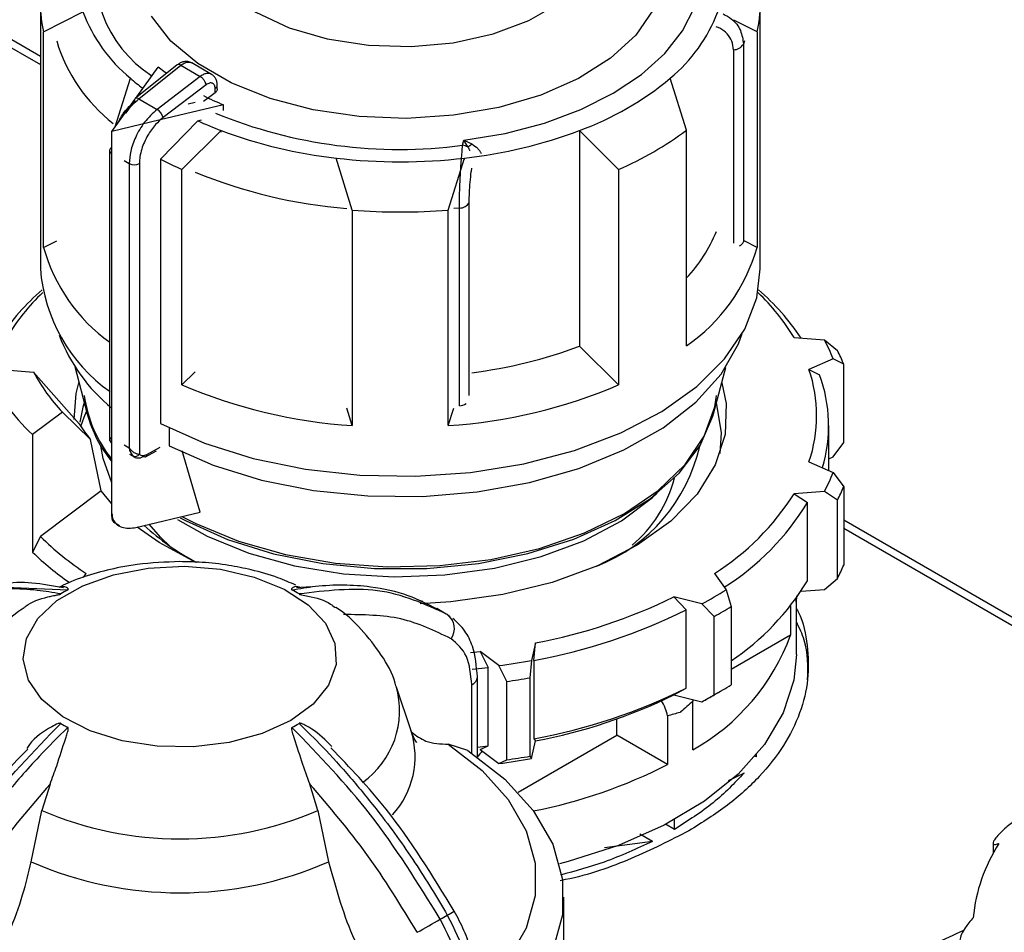
# Model space of a CAD drawing. Units: millimetres. Extents: x 50 to 2082, y 50 to 1435.
# Drawn here: x 1680 to 1749, y 578 to 641 of the extents above; entities that cross this region are included whole.
import ezdxf

# ---------------------------------------------------------------- set-up
doc = ezdxf.new("R2010")
doc.units = ezdxf.units.MM
doc.header["$LTSCALE"] = 5

msp = doc.modelspace()

# ---------------------------------------------------------------- linework, layer by layer
at = {"color": 7, "linetype": 'Continuous', "lineweight": 25}
for p, q in [((1681.683, 642.355), (1681.683, 623.983)), ((1731.683, 623.983), (1731.683, 642.355)), ((1681.907, 640.431), (1684.63, 641.821)), ((1731.46, 640.431), (1729.848, 641.254)), ((1681.683, 638.723), (1678.55, 640.532)), ((1681.683, 638.723), (1678.55, 640.532)), ((1681.907, 625.461), (1681.907, 640.431)), ((1731.46, 640.431), (1731.46, 625.461)), ((1678.55, 639.968), (1681.683, 638.16)), ((1678.55, 639.968), (1681.683, 638.16)), ((1730.575, 639.804), (1730.513, 639.586)), ((1730.513, 639.586), (1730.513, 625.857)), ((1729.82, 639.192), (1729.82, 625.764)), ((1691.186, 638.131), (1688.275, 635.796)), ((1688.529, 635.776), (1691.444, 638.113)), ((1691.444, 638.113), (1692.792, 637.335)), ((1693.575, 637.481), (1692.195, 638.277)), ((1688.383, 635.928), (1689.858, 637.984)), ((1692.792, 637.335), (1689.79, 635.048)), ((1686.878, 633.831), (1687.935, 637.215)), ((1693.196, 636.757), (1690.205, 634.479)), ((1693.972, 636.464), (1693.972, 636.709)), ((1726.56, 633.602), (1725.432, 637.215)), ((1693.005, 635.611), (1693.82, 636.212)), ((1693.82, 636.212), (1693.82, 636.502)), ((1686.649, 633.511), (1688.236, 635.724)), ((1688.529, 635.776), (1689.79, 635.048)), ((1694.397, 635.364), (1689.997, 634.312)), ((1692.445, 635.522), (1691.942, 635.402)), ((1694.397, 634.981), (1694.397, 635.364)), ((1689.997, 634.312), (1686.649, 633.511)), ((1690.021, 631.596), (1692.618, 634.258)), ((1692.618, 634.258), (1692.88, 634.321)), ((1686.649, 606.973), (1686.649, 633.511)), ((1694.244, 633.573), (1691.52, 630.88)), ((1694.244, 633.466), (1694.244, 633.573)), ((1719.123, 633.573), (1719.123, 618.603)), ((1721.846, 630.88), (1719.123, 633.573)), ((1726.56, 618.632), (1726.56, 633.602)), ((1711.011, 632.552), (1711.088, 632.898)), ((1711.088, 632.898), (1711.655, 632.645)), ((1711.376, 632.441), (1711.088, 632.898)), ((1686.497, 632.191), (1686.497, 612.009)), ((1686.643, 612.238), (1686.643, 631.987)), ((1686.643, 631.987), (1686.649, 631.984)), ((1687.498, 631.493), (1687.856, 631.287)), ((1687.856, 631.287), (1687.856, 611.538)), ((1688.558, 631.284), (1688.558, 611.107)), ((1690.021, 631.596), (1690.021, 613.224)), ((1703.35, 628.052), (1702.222, 631.665)), ((1702.222, 631.665), (1702.222, 631.559)), ((1710.017, 628.052), (1711.145, 631.665)), ((1711.145, 631.562), (1711.145, 631.665)), ((1691.52, 615.91), (1691.52, 630.88)), ((1721.846, 630.88), (1721.846, 615.91)), ((1711.466, 615.183), (1711.466, 628.597)), ((1703.35, 628.052), (1703.35, 613.082)), ((1710.017, 613.082), (1710.017, 628.052)), ((1710.783, 628.196), (1710.392, 628.16)), ((1710.783, 614.467), (1710.783, 628.196)), ((1681.907, 625.461), (1682.822, 625.928)), ((1731.46, 625.461), (1730.57, 625.915)), ((1734.031, 619.2), (1736.138, 619.04)), ((1736.138, 619.04), (1737.045, 618.29)), ((1721.846, 615.91), (1719.123, 618.603)), ((1736.75, 617.72), (1735.065, 616.973)), ((1737.476, 617.361), (1736.75, 617.72)), ((1677.837, 617.06), (1681.213, 616.803)), ((1681.213, 616.803), (1684.378, 613.214)), ((1684.069, 617.192), (1684.933, 613.909)), ((1692.439, 616.819), (1691.52, 615.91)), ((1728.433, 613.909), (1729.282, 617.132)), ((1735.065, 616.973), (1735.801, 616.619)), ((1737.476, 611.917), (1737.476, 617.361)), ((1703.35, 613.082), (1702.971, 614.296)), ((1710.017, 613.082), (1710.394, 614.291)), ((1683.213, 614.016), (1681.14, 612.457)), ((1685.156, 612.13), (1683.213, 614.016)), ((1690.625, 612.922), (1690.625, 611.673)), ((1736.433, 609.973), (1736.433, 613.096)), ((1681.14, 612.457), (1681.14, 604.291)), ((1685.9, 608.553), (1685.156, 612.13)), ((1686.643, 612.238), (1686.649, 612.235)), ((1687.498, 611.744), (1687.856, 611.538)), ((1688.989, 610.915), (1689.749, 611.34)), ((1689.068, 611.073), (1689.997, 611.594)), ((1692.772, 607.077), (1691.533, 611.335)), ((1736.75, 610.915), (1737.476, 611.917)), ((1687.865, 611.11), (1688.248, 610.889)), ((1736.433, 610.775), (1736.75, 610.915)), ((1735.065, 610.579), (1736.75, 609.832)), ((1736.75, 609.832), (1737.476, 608.831)), ((1737.476, 608.831), (1737.476, 603.387)), ((1685.9, 608.553), (1681.687, 605.383)), ((1686.649, 607.656), (1685.9, 608.553)), ((1736.138, 608.513), (1734.031, 608.353)), ((1734.031, 608.353), (1734.951, 607.742)), ((1737.045, 607.901), (1736.138, 608.513)), ((1734.951, 602.298), (1734.951, 607.742)), ((1737.045, 602.458), (1737.045, 607.901)), ((1688.324, 606.013), (1692.772, 607.077)), ((1686.877, 606.322), (1687.183, 606.139)), ((1753.01, 597.548), (1737.476, 606.515)), ((1737.476, 605.951), (1753.01, 596.984)), ((1681.687, 605.383), (1681.14, 604.291)), ((1684.669, 602.531), (1684.873, 602.815)), ((1728.493, 602.815), (1729.306, 601.682)), ((1736.138, 601.708), (1737.045, 602.458)), ((1678.355, 601.89), (1683.589, 601.675)), ((1700.474, 601.876), (1699.476, 601.817)), ((1727.633, 600.716), (1725.67, 601.185)), ((1725.67, 601.185), (1726.527, 600.3)), ((1729.306, 601.682), (1729.657, 600.514)), ((1734.195, 601.271), (1734.184, 600.812)), ((1734.184, 600.812), (1734.184, 601.1)), ((1734.195, 597.188), (1734.195, 601.117)), ((1734.515, 601.585), (1736.138, 601.708)), ((1708.252, 600.878), (1707.914, 600.966)), ((1728.478, 599.834), (1727.633, 600.716)), ((1729.657, 600.514), (1729.657, 595.07)), ((1733.785, 600.569), (1733.785, 598.541)), ((1709.878, 600), (1709.228, 600.375)), ((1709.232, 600.359), (1709.457, 600.255)), ((1710.297, 599.572), (1709.947, 599.973)), ((1726.527, 594.856), (1726.527, 600.3)), ((1728.478, 594.39), (1728.478, 599.834)), ((1733.785, 598.541), (1729.657, 596.157)), ((1716.078, 597.988), (1715.801, 596.772)), ((1715.957, 596.777), (1716.078, 597.988)), ((1711.55, 597.321), (1712.221, 597.392)), ((1713.515, 596.419), (1712.221, 597.392)), ((1712.221, 597.392), (1712.786, 596.287)), ((1711.662, 596.164), (1712.786, 596.287)), ((1712.786, 590.843), (1712.786, 596.287)), ((1714.071, 595.319), (1713.515, 596.419)), ((1715.801, 596.772), (1715.681, 595.568)), ((1715.957, 596.777), (1715.957, 591.333)), ((1712.034, 595.631), (1712.033, 595.651)), ((1712.034, 590.068), (1712.034, 595.631)), ((1707.431, 591.895), (1706.417, 594.93)), ((1711.644, 590.338), (1711.643, 595.086)), ((1714.071, 589.876), (1714.071, 595.319)), ((1715.681, 595.568), (1715.681, 590.125)), ((1725.67, 594.381), (1726.527, 594.856)), ((1725.67, 594.381), (1727.633, 593.912)), ((1727.633, 593.912), (1728.478, 594.39)), ((1728.489, 594.387), (1729.079, 594.728)), ((1726.983, 594.067), (1727.004, 593.948)), ((1727.004, 590.567), (1727.004, 593.948)), ((1725.237, 592.927), (1725.237, 589.547)), ((1721.721, 591.576), (1721.721, 592.713)), ((1714.867, 587.619), (1721.721, 591.576)), ((1725.237, 589.547), (1721.721, 591.576)), ((1711.372, 590.518), (1710.013, 590.96)), ((1712.034, 590.758), (1712.786, 590.843)), ((1712.221, 590.587), (1712.786, 590.843)), ((1715.801, 589.968), (1716.078, 591.184)), ((1715.957, 591.333), (1716.078, 591.184)), ((1712.221, 590.587), (1713.515, 589.614)), ((1731.426, 590.07), (1731.426, 590.246)), ((1713.515, 589.614), (1714.071, 589.876)), ((1715.681, 590.125), (1715.801, 589.968)), ((1731.426, 590.07), (1731.301, 590.1)), ((1730.559, 588.957), (1729.454, 588.419)), ((1682.358, 588.192), (1681.784, 586.358)), ((1700.964, 586.358), (1700.39, 588.192)), ((1681.05, 582.786), (1681.784, 586.358)), ((1700.964, 586.358), (1701.699, 582.786)), ((1725.727, 585.044), (1725.103, 585.405)), ((1725.727, 585.044), (1725.727, 585.729)), ((1724.188, 584.208), (1723.325, 584.706)), ((1724.188, 584.208), (1720.873, 583.77)), ((1747.849, 584.087), (1747.849, 583.375)), ((1718.041, 572.175), (1718.041, 580.334))]:
    msp.add_line(p, q, dxfattribs=at)
at = {"color": 7, "linetype": 'Continuous', "lineweight": 25, "flags": 128}
for points in [[(1692.503, 647.684), (1692.676, 646.302), (1693.444, 644.649), (1694.79, 643.124), (1696.655, 641.794), (1698.959, 640.717), (1701.601, 639.94), (1704.465, 639.497), (1707.426, 639.407), (1710.354, 639.675), (1713.122, 640.288), (1715.608, 641.221), (1717.704, 642.431), (1719.319, 643.866), (1720.382, 645.464), (1720.845, 647.155), (1720.864, 647.684)], [(1711.088, 632.898), (1713.963, 633.382), (1716.689, 634.098), (1719.21, 635.031), (1721.474, 636.163), (1723.434, 637.47), (1725.051, 638.925), (1726.291, 640.498), (1727.128, 642.158)], [(1724.254, 641.962), (1723.03, 640.201), (1721.282, 638.595), (1719.064, 637.194), (1716.449, 636.045), (1713.52, 635.183), (1710.373, 634.638), (1707.106, 634.425), (1703.827, 634.553), (1700.64, 635.016), (1697.647, 635.801), (1694.946, 636.882), (1692.622, 638.223), (1690.75, 639.783), (1689.391, 641.511)], [(1690.464, 637.529), (1690.346, 637.614), (1689.858, 637.984)], [(1690.021, 613.224), (1693.083, 611.873), (1696.468, 610.81), (1700.096, 610.061), (1703.88, 609.642), (1707.731, 609.563), (1711.557, 609.828), (1715.267, 610.428), (1718.774, 611.351), (1721.993, 612.573), (1724.848, 614.067), (1727.272, 615.796), (1729.207, 617.72), (1730.606, 619.792), (1731.438, 621.965), (1731.683, 623.983)], [(1690.629, 611.671), (1693.674, 610.34), (1697.044, 609.303), (1700.655, 608.585), (1704.417, 608.204), (1708.235, 608.17), (1712.016, 608.484), (1715.663, 609.138), (1719.086, 610.115), (1722.2, 611.392), (1724.927, 612.936), (1727.198, 614.708), (1728.958, 616.665), (1730.161, 618.758), (1730.432, 619.475)], [(1684.022, 613.502), (1684.175, 615.322), (1684.366, 616.064)], [(1729.001, 616.064), (1729.304, 614.612), (1729.236, 612.463), (1728.559, 610.35), (1727.293, 608.329), (1725.471, 606.455), (1723.142, 604.779), (1720.369, 603.345), (1717.227, 602.193), (1713.801, 601.353), (1710.183, 600.848), (1708.051, 600.715)], [(1691.517, 606.775), (1692.476, 606.278), (1695.434, 605.059), (1698.698, 604.138), (1702.18, 603.539), (1705.786, 603.28), (1709.416, 603.366), (1712.972, 603.797), (1716.357, 604.559), (1719.479, 605.633), (1722.251, 606.989), (1724.6, 608.589), (1726.46, 610.391), (1727.78, 612.345), (1728.526, 614.398), (1728.653, 615.183)], [(1684.725, 614.7), (1684.627, 614.36), (1684.428, 613.333)], [(1684.496, 613.031), (1684.722, 613.681), (1684.889, 614.076)], [(1728.887, 611.145), (1728.994, 612.593), (1728.642, 614.7)], [(1691.39, 606.688), (1691.805, 606.462), (1694.675, 605.176), (1697.873, 604.18), (1701.311, 603.502), (1704.896, 603.159), (1708.53, 603.162), (1712.113, 603.51), (1715.548, 604.194), (1718.741, 605.195), (1721.605, 606.485), (1724.063, 608.03), (1726.046, 609.788), (1727.501, 611.71), (1728.388, 613.744), (1728.433, 613.909)], [(1686.649, 609.117), (1686.038, 610.803), (1685.89, 611.669)], [(1686.649, 611.839), (1686.642, 611.846), (1686.609, 611.885)], [(1691.198, 606.57), (1693.266, 605.413), (1696.151, 604.235), (1699.339, 603.356), (1702.739, 602.8), (1706.253, 602.584), (1709.779, 602.714), (1713.217, 603.186), (1716.467, 603.986), (1719.436, 605.093), (1722.038, 606.472), (1724.199, 608.086), (1724.523, 608.385)], [(1692.471, 603.582), (1689.935, 604.959), (1688.41, 606.034)], [(1690.701, 604.7), (1690.025, 605.337), (1689.237, 606.231)], [(1699.07, 592.595), (1697.088, 591.69), (1694.798, 591.074), (1692.323, 590.779), (1689.797, 590.821), (1687.356, 591.199), (1685.132, 591.891), (1683.244, 592.861), (1681.795, 594.056), (1680.862, 595.412), (1680.496, 596.855), (1680.716, 598.308), (1681.511, 599.693), (1682.837, 600.935), (1684.624, 601.966), (1686.775, 602.732), (1689.174, 603.191), (1691.691, 603.318), (1694.191, 603.107), (1696.54, 602.568), (1698.61, 601.731), (1700.29, 600.642), (1701.489, 599.358), (1702.143, 597.948), (1702.217, 596.49), (1701.706, 595.062), (1700.638, 593.739), (1699.07, 592.595)], [(1734.195, 597.188), (1734.021, 595.407), (1733.282, 593.132), (1731.978, 590.943), (1730.136, 588.887), (1727.797, 587.008), (1725.008, 585.345), (1721.83, 583.934), (1718.331, 582.804), (1717.738, 582.649)], [(1710.013, 590.96), (1712.363, 589.131), (1714.18, 587.11), (1715.417, 584.948), (1716.044, 582.7), (1716.044, 580.422), (1715.417, 578.174), (1714.18, 576.012), (1712.363, 573.991), (1712.034, 573.695)], [(1711.372, 590.518), (1713.936, 588.541), (1715.92, 586.352), (1717.271, 584.008), (1717.955, 581.57), (1717.955, 579.099), (1717.271, 576.661), (1715.92, 574.317), (1713.936, 572.128), (1712.034, 570.601)]]:
    msp.add_lwpolyline(points, dxfattribs=at)
at = {"color": 7, "linetype": 'Continuous', "lineweight": 25}
for centre, radius, start, end in [((1694.23, 644.734), 8.793, 164.22296, 236.83841), ((1690.102, 642.355), 8.418, 166.78582, 193.21418), ((1723.265, 642.355), 8.418, 346.78582, 13.21418), ((1694.997, 645.771), 11.094, 200.85918, 230.46096), ((1718.369, 645.771), 11.094, 309.53904, 339.14082), ((1693.684, 643.044), 11.342, 196.63284, 232.2822), ((1729.847, 639.951), 0.76, 267.94301, 331.27156), ((1691.302, 637.934), 0.229, 51.49645, 120.30111), ((1698.584, 649.471), 16.237, 229.01137, 232.95237), ((1693.723, 636.732), 0.25, 292.85426, 354.41636), ((1711.882, 653.402), 21.109, 290.06045, 309.93417), ((1703.252, 656.419), 22.841, 243.34454, 247.19027), ((1688.416, 635.673), 0.187, 138.77643, 198.06669), ((1688.387, 635.6), 0.226, 50.97565, 119.76597), ((1689.279, 634.239), 0.957, 14.50916, 57.71821), ((1706.634, 666.103), 33.835, 247.78178, 277.43355), ((1703.613, 658.079), 26.236, 245.22358, 249.0772), ((1705.89, 664.639), 33.177, 249.45091, 263.65295), ((1707.477, 664.639), 33.177, 276.34705, 290.54909), ((1712.524, 652.472), 23.518, 293.35208, 306.64254), ((1710.863, 631.408), 1.153, 63.60184, 82.62511), ((1709.818, 634.866), 2.882, 302.72187, 309.58639), ((1686.744, 632.167), 0.248, 115.2337, 174.58824), ((1686.743, 632.213), 0.247, 185.0693, 246.25084), ((1688.21, 631.971), 0.77, 242.64967, 296.86018), ((1702.379, 655.573), 26.975, 242.73327, 246.26262), ((1706.683, 670.082), 38.675, 263.37566, 276.62434), ((1705.846, 663.452), 35.407, 247.74145, 265.3463), ((1710.806, 628.94), 0.743, 268.24242, 332.53845), ((1706.683, 671.078), 43.156, 265.57007, 274.42993), ((1719.023, 630.455), 10.365, 316.64895, 338.00058), ((1730.026, 626.057), 0.527, 293.17945, 337.70755), ((1693.696, 628.779), 12.247, 195.72188, 234.00078), ((1719.541, 628.841), 12.389, 304.51172, 344.16814), ((1693.142, 624.841), 11.49, 184.28303, 234.83131), ((1692.725, 609.911), 16.676, 130.87571, 146.30058), ((1692.408, 611.269), 15.29, 133.67715, 148.75475), ((1720.85, 611.181), 15.428, 31.31322, 46.25489), ((1720.642, 609.911), 16.676, 33.69942, 49.12428), ((1694.306, 623.676), 12.105, 200.80732, 230.75621), ((1725.202, 613.162), 12.415, 21.53923, 28.25769), ((1707.529, 649.501), 33.001, 277.16891, 290.5672), ((1725.707, 612.463), 12.747, 22.59522, 27.2017), ((1691.15, 623.125), 14.629, 204.49519, 226.82495), ((1692.734, 622.959), 13.062, 208.11504, 223.2051), ((1725.755, 613.776), 9.843, 341.04768, 18.95232), ((1726.302, 613.1), 10.129, 343.16324, 20.32738), ((1705.843, 649.657), 36.66, 247.00308, 266.10078), ((1707.524, 649.657), 36.66, 273.89922, 292.99692), ((1693.582, 616.352), 8.922, 187.52387, 218.99946), ((1710.707, 615.535), 1.071, 274.0785, 300.8194), ((1693.7, 616.304), 9.088, 195.27925, 219.11386), ((1694.207, 619.445), 11.637, 212.37314, 218.947), ((1716.058, 614.221), 11.701, 291.44912, 347.40034), ((1688.269, 611.293), 0.344, 246.5221, 327.21494), ((1717.003, 611.676), 8.996, 309.93068, 345.67683), ((1725.202, 614.391), 12.415, 331.74231, 338.46077), ((1725.707, 613.728), 12.747, 332.7983, 337.40478), ((1719.039, 617.809), 17.726, 302.23496, 327.75883), ((1719.508, 617.116), 18.065, 302.37286, 328.74388), ((1700.516, 618.767), 17.15, 227.36333, 242.129), ((1696.361, 620.329), 20.945, 225.52539, 236.73779), ((1696.023, 619.819), 21.509, 226.21456, 235.08025), ((1725.707, 608.285), 12.747, 332.7983, 337.40478), ((1719.71, 611.515), 17.811, 303.94897, 328.83774), ((1688.697, 592.261), 10.711, 118.48568, 121.50894), ((1694.051, 592.261), 10.711, 58.49105, 61.51432), ((1709.012, 635.178), 37.855, 280.75867, 296.1075), ((1713.946, 626.357), 29.065, 298.09232, 301.9023), ((1714.145, 626.022), 29.854, 298.69138, 301.30325), ((1709.208, 598.991), 1.229, 324.6897, 53.04678), ((1709.066, 635.07), 38.908, 280.20126, 296.66492), ((1719.595, 603.739), 15.113, 299.35915, 339.88173), ((1707.038, 645.855), 49.859, 277.46374, 280.12234), ((1711.396, 595.676), 0.64, 292.78593, 355.91876), ((1700.489, 593.298), 6.146, 305.56954, 15.94905), ((1707.049, 646.049), 51.214, 277.88176, 279.70432), ((1714.145, 620.578), 29.854, 298.69138, 301.30325), ((1709.066, 629.627), 38.908, 280.20126, 296.66492), ((1709.012, 628.374), 37.855, 280.75867, 296.1075), ((1713.56, 620.248), 29.861, 298.11797, 299.99786), ((1722.592, 592.482), 2.682, 9.55144, 33.72727), ((1688.697, 601.536), 10.711, 238.49105, 241.51432), ((1694.051, 601.536), 10.711, 298.48568, 301.50894), ((1701.71, 590.094), 5.998, 317.69744, 17.18174), ((1707.038, 639.05), 49.859, 277.46374, 280.12234), ((1707.049, 640.606), 51.214, 277.88176, 279.70432), ((1709.069, 621.118), 35.471, 281.17473, 297.11719), ((1691.374, 608.667), 24.283, 246.73829, 293.26171), ((1758.149, 577.757), 11.739, 147.5316, 174.382), ((1691.374, 606.51), 25.873, 246.4814, 293.5186), ((1697.134, 601.587), 25.886, 299.66701, 300.8915), ((1575.483, 810.9), 267.982, 299.60093, 299.99607), ((1697.484, 600.117), 24.439, 299.33504, 300.65959)]:
    msp.add_arc(centre, radius, start, end, dxfattribs=at)
for points, knots in [([(1729.098, 641.678), (1729.298, 641.571), (1729.826, 641.287), (1730.38, 640.548), (1730.469, 639.904), (1730.513, 639.586)], [0, 0, 0, 0, 0.2356298, 0.6223398, 1, 1, 1, 1]), ([(1729.82, 639.192), (1729.798, 639.393), (1729.754, 639.794), (1729.401, 640.304), (1729.008, 640.644), (1728.705, 640.748), (1728.62, 640.778)], [0, 0, 0, 0, 0.293941, 0.588536, 0.884135, 1, 1, 1, 1]), ([(1692.203, 638.273), (1692.113, 638.311), (1691.941, 638.386), (1691.66, 638.368), (1691.405, 638.284), (1691.261, 638.184), (1691.192, 638.136)], [0, 0, 0, 0, 0.2869438, 0.5522765, 0.7848247, 1, 1, 1, 1]), ([(1691.444, 638.113), (1691.542, 638.178), (1691.728, 638.301), (1691.977, 638.34), (1692.133, 638.322), (1692.191, 638.275), (1692.2, 638.268)], [0, 0, 0, 0, 0.352328, 0.669631, 0.951819, 1, 1, 1, 1]), ([(1693.563, 637.48), (1693.53, 637.499), (1693.446, 637.547), (1693.269, 637.553), (1693.04, 637.498), (1692.876, 637.39), (1692.792, 637.335)], [0, 0, 0, 0, 0.163436, 0.422075, 0.700938, 1, 1, 1, 1]), ([(1693.196, 636.757), (1693.188, 636.794), (1693.17, 636.877), (1693.108, 637.001), (1693.035, 637.11), (1692.962, 637.197), (1692.879, 637.277), (1692.821, 637.315), (1692.792, 637.335)], [0, 0, 0, 0, 0.180494, 0.408853, 0.542535, 0.687589, 0.841384, 1, 1, 1, 1]), ([(1693.972, 636.708), (1693.967, 636.789), (1693.957, 636.952), (1693.873, 637.173), (1693.745, 637.361), (1693.624, 637.445), (1693.564, 637.487)], [0, 0, 0, 0, 0.247209, 0.501387, 0.754815, 1, 1, 1, 1]), ([(1693.82, 636.502), (1693.818, 636.546), (1693.813, 636.633), (1693.773, 636.737), (1693.713, 636.817), (1693.634, 636.866), (1693.539, 636.888), (1693.432, 636.877), (1693.315, 636.837), (1693.236, 636.784), (1693.196, 636.757)], [0, 0, 0, 0, 0.127415, 0.255476, 0.376224, 0.500303, 0.621452, 0.745029, 0.871454, 1, 1, 1, 1]), ([(1693.965, 636.464), (1693.966, 636.44), (1693.966, 636.378), (1693.911, 636.289), (1693.847, 636.235), (1693.82, 636.212)], [0, 0, 0, 0, 0.271126, 0.691984, 1, 1, 1, 1]), ([(1687.14, 634.196), (1687.163, 634.252), (1687.302, 634.589), (1687.694, 635.105), (1688.068, 635.455), (1688.238, 635.615)], [0, 0, 0, 0, 0.09967, 0.590486, 1, 1, 1, 1]), ([(1687.635, 634.787), (1687.651, 634.815), (1687.884, 635.222), (1688.218, 635.509), (1688.529, 635.776)], [0, 0, 0, 0, 0.067169, 1, 1, 1, 1]), ([(1689.79, 635.048), (1689.487, 634.769), (1688.908, 634.234), (1688.284, 633.166), (1687.919, 632.154), (1687.876, 631.565), (1687.856, 631.287)], [0, 0, 0, 0, 0.286387, 0.548563, 0.786456, 1, 1, 1, 1]), ([(1690.205, 634.479), (1690.028, 634.323), (1689.637, 633.981), (1689.096, 633.221), (1688.748, 632.439), (1688.582, 631.768), (1688.566, 631.445), (1688.558, 631.284)], [0, 0, 0, 0, 0.196842, 0.432762, 0.70449, 0.852188, 1, 1, 1, 1]), ([(1710.783, 628.196), (1710.787, 628.543), (1710.795, 629.246), (1710.849, 630.448), (1710.926, 631.622), (1710.982, 632.232), (1711.011, 632.552)], [0, 0, 0, 0, 0.247888, 0.501725, 0.738164, 1, 1, 1, 1]), ([(1711.655, 632.645), (1711.796, 632.55), (1712.009, 632.405), (1712.22, 632.159), (1712.277, 632.036), (1712.304, 631.979)], [0, 0, 0, 0, 0.50963, 0.771406, 1, 1, 1, 1]), ([(1711.52, 632.169), (1711.51, 632.192), (1711.469, 632.29), (1711.417, 632.376), (1711.376, 632.441)], [0, 0, 0, 0, 0.233465, 1, 1, 1, 1]), ([(1711.466, 628.597), (1711.469, 628.812), (1711.476, 629.243), (1711.531, 629.988), (1711.591, 630.583), (1711.637, 630.883), (1711.649, 630.962)], [0, 0, 0, 0, 0.296629, 0.593921, 0.89226, 1, 1, 1, 1]), ([(1686.499, 612.201), (1686.499, 612.201), (1686.488, 612.199), (1686.534, 612.203), (1686.607, 612.226), (1686.643, 612.238)], [0, 0, 0, 0, 0.024733, 0.506305, 1, 1, 1, 1]), ([(1686.497, 612.201), (1686.497, 612.183), (1686.498, 612.147), (1686.514, 612.066), (1686.549, 611.967), (1686.598, 611.901), (1686.623, 611.866)], [0, 0, 0, 0, 0.216809, 0.450801, 0.712484, 1, 1, 1, 1]), ([(1686.638, 612.215), (1686.596, 612.213), (1686.51, 612.207), (1686.503, 612.203), (1686.499, 612.201)], [0, 0, 0, 0, 0.481799, 1, 1, 1, 1]), ([(1687.856, 611.538), (1687.856, 611.538), (1687.856, 611.537), (1687.858, 611.535), (1687.863, 611.527), (1687.907, 611.466), (1688.007, 611.352), (1688.187, 611.216), (1688.39, 611.122), (1688.504, 611.112), (1688.558, 611.107)], [0, 0, 0, 0, 0.000278, 0.002478, 0.008601, 0.03179, 0.243635, 0.489168, 0.759861, 1, 1, 1, 1]), ([(1688.132, 610.978), (1688.078, 611.048), (1687.995, 611.154), (1687.911, 611.347), (1687.877, 611.456), (1687.862, 611.514), (1687.858, 611.531), (1687.856, 611.536), (1687.856, 611.538)], [0, 0, 0, 0, 0.487284, 0.742453, 0.926971, 0.977423, 0.992193, 1, 1, 1, 1]), ([(1688.558, 611.107), (1688.594, 611.077), (1688.667, 611.016), (1688.839, 610.987), (1688.983, 611.041), (1689.068, 611.073)], [0, 0, 0, 0, 0.284844, 0.571169, 1, 1, 1, 1]), ([(1689.068, 611.073), (1689.067, 611.053), (1689.064, 611.014), (1689.045, 610.967), (1689.019, 610.933), (1688.977, 610.905), (1688.913, 610.897), (1688.858, 610.924), (1688.832, 610.936)], [0, 0, 0, 0, 0.144487, 0.283475, 0.416963, 0.544948, 0.783354, 1, 1, 1, 1]), ([(1686.649, 606.973), (1686.665, 606.833), (1686.698, 606.553), (1686.952, 606.227), (1687.332, 606.011), (1687.809, 605.926), (1688.156, 605.985), (1688.324, 606.013)], [0, 0, 0, 0, 0.19369, 0.387165, 0.586556, 0.800439, 1, 1, 1, 1]), ([(1686.861, 606.3), (1686.812, 606.339), (1686.711, 606.42), (1686.655, 606.705), (1686.65, 606.914), (1686.649, 606.973)], [0, 0, 0, 0, 0.410881, 0.831884, 1, 1, 1, 1]), ([(1691.374, 603.639), (1690.38, 603.602), (1688.991, 603.55), (1687.001, 603.214), (1685.374, 602.808), (1683.932, 602.334), (1683.167, 601.942), (1682.963, 601.838)], [0, 0, 0, 0, 0.335807, 0.469096, 0.689923, 0.917249, 1, 1, 1, 1]), ([(1699.432, 601.994), (1699.022, 602.178), (1698.035, 602.619), (1696.455, 603.057), (1694.689, 603.41), (1693.027, 603.605), (1691.888, 603.628), (1691.374, 603.639)], [0, 0, 0, 0, 0.168396, 0.405243, 0.596063, 0.818076, 1, 1, 1, 1]), ([(1683.282, 601.816), (1681.81, 602.081), (1680.153, 602.38), (1678.756, 601.989), (1678.6, 601.945)], [0, 0, 0, 0, 0.888467, 1, 1, 1, 1]), ([(1683.589, 601.675), (1683.596, 601.68), (1683.613, 601.69), (1683.63, 601.714), (1683.617, 601.78), (1683.378, 601.947), (1683.143, 601.892), (1682.958, 601.849)], [0, 0, 0, 0, 0.012664, 0.029665, 0.07363, 0.268115, 1, 1, 1, 1]), ([(1699.795, 601.808), (1699.636, 601.873), (1699.442, 601.952), (1699.24, 601.848), (1699.177, 601.805), (1699.142, 601.77), (1699.124, 601.74), (1699.12, 601.715), (1699.134, 601.693), (1699.148, 601.682), (1699.158, 601.676), (1699.16, 601.675)], [0, 0, 0, 0, 0.611074, 0.743832, 0.831859, 0.89011, 0.929019, 0.968391, 0.983969, 0.996521, 1, 1, 1, 1]), ([(1699.16, 601.675), (1699.706, 601.769), (1700.918, 601.976), (1702.75, 602.062), (1704.922, 601.912), (1707.143, 601.424), (1708.572, 600.696), (1709.232, 600.359)], [0, 0, 0, 0, 0.145643, 0.323465, 0.50652, 0.771872, 1, 1, 1, 1]), ([(1709.947, 599.973), (1708.393, 600.679), (1705.335, 602.07), (1701.524, 601.616), (1699.649, 601.393)], [0, 0, 0, 0, 0.5080908, 1, 1, 1, 1]), ([(1683.1, 601.393), (1682.554, 601.486), (1681.341, 601.693), (1679.509, 601.78), (1677.337, 601.631), (1675.036, 601.118), (1673.535, 600.349), (1672.802, 599.973)], [0, 0, 0, 0, 0.142037, 0.315456, 0.493979, 0.752761, 1, 1, 1, 1]), ([(1680.553, 600.437), (1680.6, 600.479), (1680.986, 600.826), (1681.738, 601.082), (1682.47, 601.249), (1682.68, 601.29), (1682.823, 601.317), (1682.931, 601.339), (1683.009, 601.357), (1683.064, 601.375), (1683.088, 601.386), (1683.097, 601.391), (1683.1, 601.393)], [0, 0, 0, 0, 0.085413, 0.697735, 0.800911, 0.869324, 0.914596, 0.944834, 0.975432, 0.987538, 0.997293, 1, 1, 1, 1]), ([(1699.649, 601.393), (1699.658, 601.388), (1699.677, 601.378), (1699.738, 601.357), (1699.947, 601.31), (1700.708, 601.177), (1701.608, 600.909), (1702.058, 600.519), (1702.164, 600.427)], [0, 0, 0, 0, 0.00984, 0.023051, 0.057212, 0.208332, 0.814512, 1, 1, 1, 1]), ([(1680.559, 600.429), (1680.385, 600.315), (1679.62, 599.812), (1678.468, 598.674), (1677.235, 596.986), (1676.512, 595.684), (1676.348, 594.945), (1676.337, 594.895)], [0, 0, 0, 0, 0.086992, 0.382744, 0.680115, 0.9785, 1, 1, 1, 1]), ([(1706.366, 595.019), (1706.352, 595.078), (1706.176, 595.848), (1705.382, 597.212), (1704, 598.975), (1702.877, 600.053), (1702.194, 600.465), (1702.19, 600.467)], [0, 0, 0, 0, 0.025989, 0.339025, 0.662981, 0.997679, 1, 1, 1, 1]), ([(1710.211, 598.281), (1709.086, 598.827), (1706.836, 599.92), (1704.11, 599.948), (1702.747, 599.962)], [0, 0, 0, 0, 0.5, 1, 1, 1, 1]), ([(1734.195, 600.38), (1734.237, 600.303), (1734.684, 599.476), (1734.999, 597.818), (1735.079, 595.459), (1734.509, 593.114), (1733.38, 590.839), (1731.684, 588.687), (1729.5, 586.68), (1727.653, 585.521), (1726.73, 584.942)], [0, 0, 0, 0, 0.0143798, 0.1551827, 0.2959856, 0.4367885, 0.5775914, 0.7183942, 0.8591971, 1, 1, 1, 1]), ([(1712.034, 595.631), (1711.97, 596.372), (1711.87, 597.54), (1711.186, 598.893), (1710.625, 599.423), (1710.334, 599.698)], [0, 0, 0, 0, 0.4551248, 0.7169548, 1, 1, 1, 1]), ([(1734.965, 595.438), (1734.989, 596.361), (1735.026, 597.723), (1734.397, 599.03), (1734.195, 599.45)], [0, 0, 0, 0, 0.678185, 1, 1, 1, 1]), ([(1711.643, 595.086), (1711.577, 595.8), (1711.443, 597.227), (1710.622, 597.93), (1710.211, 598.281)], [0, 0, 0, 0, 0.500075, 1, 1, 1, 1]), ([(1727.004, 593.948), (1726.729, 593.697), (1726.445, 593.438), (1726.15, 593.184), (1726.141, 593.175)], [0, 0, 0, 0, 0.96674, 1, 1, 1, 1]), ([(1726.141, 593.175), (1726.131, 593.173), (1725.836, 593.086), (1725.531, 593.005), (1725.237, 592.927)], [0, 0, 0, 0, 0.0332601, 1, 1, 1, 1]), ([(1672.802, 579.095), (1674.356, 581.595), (1677.414, 586.517), (1681.225, 590.463), (1683.1, 592.404)], [0, 0, 0, 0, 0.508091, 1, 1, 1, 1]), ([(1683.1, 592.404), (1683.091, 592.408), (1683.072, 592.416), (1683.011, 592.415), (1682.802, 592.353), (1682.043, 591.927), (1681.208, 591.403), (1680.799, 590.758), (1680.742, 590.668)], [0, 0, 0, 0, 0.010783, 0.025258, 0.062692, 0.228286, 0.892524, 1, 1, 1, 1]), ([(1701.93, 590.788), (1701.492, 591.229), (1700.973, 591.749), (1700.279, 592.168), (1700.069, 592.281), (1699.926, 592.349), (1699.817, 592.392), (1699.74, 592.414), (1699.685, 592.416), (1699.661, 592.41), (1699.651, 592.405), (1699.649, 592.404)], [0, 0, 0, 0, 0.651024, 0.770146, 0.849131, 0.901399, 0.93631, 0.97164, 0.985618, 0.996881, 1, 1, 1, 1]), ([(1699.649, 592.404), (1700.195, 591.867), (1701.408, 590.674), (1703.24, 588.645), (1705.412, 585.989), (1707.713, 582.819), (1709.214, 580.317), (1709.947, 579.095)], [0, 0, 0, 0, 0.142037, 0.315456, 0.493979, 0.752761, 1, 1, 1, 1]), ([(1683.589, 592.121), (1682.918, 591.457), (1681.384, 589.939), (1678.918, 587.101), (1676.061, 583.375), (1674.265, 580.415), (1673.291, 578.812)], [0, 0, 0, 0, 0.17484, 0.399809, 0.674876, 1, 1, 1, 1]), ([(1682.358, 588.192), (1682.515, 588.614), (1682.908, 589.67), (1683.262, 590.836), (1683.509, 591.568), (1683.572, 591.767), (1683.607, 591.897), (1683.625, 591.991), (1683.629, 592.056), (1683.615, 592.098), (1683.601, 592.114), (1683.591, 592.12), (1683.589, 592.121)], [0, 0, 0, 0, 0.308821, 0.771594, 0.849559, 0.901255, 0.935465, 0.958314, 0.981437, 0.990585, 0.997957, 1, 1, 1, 1]), ([(1699.16, 592.121), (1699.153, 592.116), (1699.136, 592.104), (1699.119, 592.058), (1699.132, 591.883), (1699.384, 591.165), (1699.774, 589.883), (1700.197, 588.722), (1700.39, 588.192)], [0, 0, 0, 0, 0.007426, 0.017395, 0.043174, 0.157214, 0.614656, 1, 1, 1, 1]), ([(1709.457, 578.812), (1707.904, 581.313), (1704.846, 586.234), (1701.035, 590.18), (1699.16, 592.121)], [0, 0, 0, 0, 0.508091, 1, 1, 1, 1]), ([(1707.797, 591.102), (1707.804, 591.093), (1707.835, 591.058), (1707.655, 591.3), (1707.501, 591.721), (1707.424, 591.933)], [0, 0, 0, 0, 0.139279, 0.567179, 1, 1, 1, 1]), ([(1707.483, 591.784), (1707.795, 591.55), (1708.509, 591.016), (1709.471, 590.98), (1710.013, 590.96)], [0, 0, 0, 0, 0.436766, 1, 1, 1, 1]), ([(1680.805, 590.621), (1679.521, 589.275), (1676.356, 585.958), (1673.827, 581.828), (1672.324, 579.373)], [0, 0, 0, 0, 0.405791, 1, 1, 1, 1]), ([(1710.425, 579.373), (1708.921, 581.827), (1706.369, 585.993), (1703.174, 589.339), (1701.861, 590.714)], [0, 0, 0, 0, 0.588895, 1, 1, 1, 1]), ([(1712.392, 590.458), (1712.267, 590.343), (1712.139, 590.226), (1712.035, 590.075), (1712.034, 590.074)], [0, 0, 0, 0, 0.9886987, 1, 1, 1, 1]), ([(1682.358, 588.192), (1680.997, 586.607), (1678.272, 583.432), (1676.022, 579.741), (1674.895, 577.894)], [0, 0, 0, 0, 0.499398, 1, 1, 1, 1]), ([(1707.854, 577.894), (1706.729, 579.739), (1704.479, 583.43), (1701.753, 586.605), (1700.39, 588.192)], [0, 0, 0, 0, 0.5, 1, 1, 1, 1]), ([(1749.447, 585.732), (1749.212, 585.547), (1748.835, 585.251), (1748.344, 584.793), (1748.033, 584.453), (1747.869, 584.203), (1747.831, 584.038), (1747.932, 583.96), (1748.133, 584.023), (1748.245, 584.059)], [0, 0, 0, 0, 0.211154, 0.339094, 0.467991, 0.577517, 0.679899, 0.819644, 1, 1, 1, 1]), ([(1726.73, 584.942), (1725.426, 584.279), (1722.819, 582.954), (1719.684, 581.839), (1717.905, 581.5), (1717.777, 581.476)], [0, 0, 0, 0, 0.481409, 0.962817, 1, 1, 1, 1]), ([(1724.188, 584.208), (1723.101, 583.701), (1721.124, 582.778), (1718.832, 582.146), (1717.799, 581.862)], [0, 0, 0, 0, 0.549652, 1, 1, 1, 1]), ([(1675.093, 570.801), (1676.21, 572.288), (1678.443, 575.262), (1680.278, 579.571), (1680.867, 582.023), (1681.05, 582.786)], [0, 0, 0, 0, 0.407822, 0.815668, 1, 1, 1, 1]), ([(1701.699, 582.786), (1702.171, 581.078), (1703.114, 577.663), (1705.468, 573.538), (1707.131, 571.457), (1707.656, 570.801)], [0, 0, 0, 0, 0.406475, 0.812895, 1, 1, 1, 1]), ([(1712.034, 573.861), (1712.013, 574.304), (1711.972, 575.188), (1711.64, 576.605), (1711.14, 578.025), (1710.663, 578.925), (1710.425, 579.373)], [0, 0, 0, 0, 0.252077, 0.502806, 0.752131, 1, 1, 1, 1]), ([(1711.16, 573.038), (1711.136, 573.511), (1711.088, 574.445), (1710.634, 576.42), (1709.924, 577.864), (1709.457, 578.812)], [0, 0, 0, 0, 0.260153, 0.513905, 1, 1, 1, 1]), ([(1709.947, 579.095), (1710.415, 578.147), (1711.127, 576.704), (1711.582, 574.73), (1711.631, 573.797), (1711.655, 573.324)], [0, 0, 0, 0, 0.486092, 0.739845, 1, 1, 1, 1]), ([(1746.467, 578.907), (1746.269, 578.672), (1745.952, 578.296), (1745.641, 577.746), (1745.516, 577.356), (1745.545, 577.09), (1745.696, 576.939), (1745.997, 576.906), (1746.297, 577.027), (1746.466, 577.096)], [0, 0, 0, 0, 0.2111535, 0.3390938, 0.4679908, 0.5775167, 0.6798991, 0.8196442, 1, 1, 1, 1]), ([(1732.974, 566.686), (1733.006, 566.815), (1733.321, 568.104), (1734.945, 570.437), (1737.875, 573.517), (1741.542, 576.118), (1744.484, 577.436), (1745.819, 578.033)], [0, 0, 0, 0, 0.028097, 0.281844, 0.535591, 0.789337, 1, 1, 1, 1])]:
    msp.add_open_spline(points, degree=3, knots=knots, dxfattribs=at)
for points in [[(1688.132, 610.978), (1688.175, 610.941), (1688.262, 610.866), (1688.434, 610.829), (1688.626, 610.844), (1688.763, 610.906), (1688.832, 610.936)], [(1730.559, 588.957), (1729.886, 588.25), (1728.542, 586.836), (1726.665, 585.642), (1725.727, 585.044)]]:
    msp.add_open_spline(points, degree=3, dxfattribs=at)

doc.saveas('drawing.dxf')
